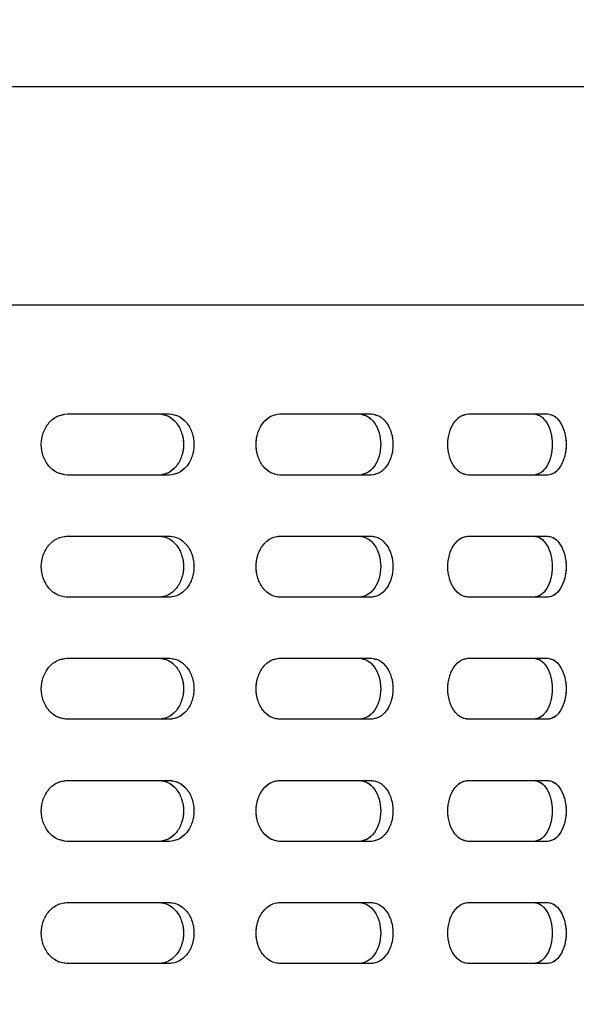
# Model space of a CAD drawing. Units: millimetres. Extents: x 1 to 203, y 1 to 249.
# Drawn here: x 51 to 53, y 176 to 179 of the extents above; entities that cross this region are included whole.
import ezdxf

# ---------------------------------------------------------------- set-up
doc = ezdxf.new("R2010")
doc.units = ezdxf.units.MM
doc.linetypes.add('PHANTOM', pattern=[12.7, 6.35, -1.27, 1.27, -1.27, 1.27, -1.27])
doc.layers.add('-FORMAT-', color=7, linetype='Continuous')
doc.styles.add('SLDTEXTSTYLE2', font='TXT', dxfattribs={"width": 0.75})
doc.dimstyles.new('SLDDIMSTYLE0', dxfattribs={"dimtxt": 3.5, "dimasz": 3.302, "dimexe": 0, "dimexo": 0.0625, "dimgap": 0.875, "dimtad": 1, "dimdec": 0, "dimlfac": 30, "dimrnd": 1e-09, "dimzin": 12, "dimdsep": 46, "dimtxsty": 'SLDTEXTSTYLE2', "dimsah": 1, "dimcen": 0.09, "dimadec": 0, "dimazin": 3, "dimtfac": 1, "dimtdec": 0, "dimtofl": 0, "dimtmove": 0, "dimatfit": 3, "dimfxl": 0, "dimfrac": 2, "dimtolj": 1, "dimtzin": 12, "dimarcsym": 0})

# ---------------------------------------------------------------- blocks, each defined once
blk = doc.blocks.new('_D_2')
at = {"layer": '-FORMAT-'}
for p, q in [((25.8437, 103.1772), (25.8437, 186.5628)), ((54.8993, 179.7395), (54.8993, 186.5628)), ((25.8437, 185.5628), (54.8993, 185.5628))]:
    blk.add_line(p, q, dxfattribs=at)
for points in [[(25.8437, 185.5628), (29.1457, 185.0548), (29.1457, 186.0708)], [(54.8993, 185.5628), (51.5973, 186.0708), (51.5973, 185.0548)]]:
    blk.add_solid(points, dxfattribs=at)
at = {"layer": '-FORMAT-', "insert": (36.4923, 190.0745), "char_height": 3.5, "attachment_point": 1, "style": 'SLDTEXTSTYLE2'}
blk.add_mtext('872', dxfattribs=at)

msp = doc.modelspace()

# ---------------------------------------------------------------- linework, layer by layer
at = {"color": 7, "linetype": 'Continuous', "lineweight": 25}
for p, q in [((54.4826, 179.1561), (40.1493, 179.1561)), ((40.0826, 178.3228), (54.5493, 178.3228)), ((51.176, 177.9062), (51.5653, 177.9062)), ((51.9882, 177.9062), (52.3371, 177.9062)), ((52.7098, 177.9062), (53.0116, 177.9062)), ((51.5653, 177.6728), (51.176, 177.6728)), ((52.3371, 177.6728), (51.9882, 177.6728)), ((53.0116, 177.6728), (52.7098, 177.6728)), ((51.176, 177.4395), (51.5653, 177.4395)), ((51.9882, 177.4395), (52.3371, 177.4395)), ((52.7098, 177.4395), (53.0116, 177.4395)), ((51.5653, 177.2061), (51.176, 177.2061)), ((52.3371, 177.2061), (51.9882, 177.2061)), ((53.0116, 177.2061), (52.7098, 177.2061)), ((51.176, 176.9728), (51.5653, 176.9728)), ((51.9882, 176.9728), (52.3371, 176.9728)), ((52.7098, 176.9728), (53.0116, 176.9728)), ((51.5653, 176.7395), (51.176, 176.7395)), ((52.3371, 176.7395), (51.9882, 176.7395)), ((53.0116, 176.7395), (52.7098, 176.7395)), ((51.176, 176.5062), (51.5653, 176.5062)), ((51.9882, 176.5062), (52.3371, 176.5062)), ((52.7098, 176.5062), (53.0116, 176.5062)), ((51.5653, 176.2728), (51.176, 176.2728)), ((52.3371, 176.2728), (51.9882, 176.2728)), ((53.0116, 176.2728), (52.7098, 176.2728)), ((51.176, 176.0395), (51.5653, 176.0395)), ((51.9882, 176.0395), (52.3371, 176.0395)), ((52.7098, 176.0395), (53.0116, 176.0395)), ((51.5653, 175.8062), (51.176, 175.8062)), ((52.3371, 175.8062), (51.9882, 175.8062)), ((53.0116, 175.8062), (52.7098, 175.8062))]:
    msp.add_line(p, q, dxfattribs=at)
at = {"color": 7, "linetype": 'PHANTOM', "lineweight": 18}
for p, q in [((54.4826, 179.1561), (40.1493, 179.1561)), ((40.0826, 178.3228), (54.5493, 178.3228)), ((51.176, 177.9062), (51.5653, 177.9062)), ((51.9882, 177.9062), (52.3371, 177.9062)), ((52.7098, 177.9062), (53.0116, 177.9062)), ((51.5653, 177.6728), (51.176, 177.6728)), ((52.3371, 177.6728), (51.9882, 177.6728)), ((53.0116, 177.6728), (52.7098, 177.6728)), ((51.176, 177.4395), (51.5653, 177.4395)), ((51.9882, 177.4395), (52.3371, 177.4395)), ((52.7098, 177.4395), (53.0116, 177.4395)), ((51.5653, 177.2061), (51.176, 177.2061)), ((52.3371, 177.2061), (51.9882, 177.2061)), ((53.0116, 177.2061), (52.7098, 177.2061)), ((51.176, 176.9728), (51.5653, 176.9728)), ((51.9882, 176.9728), (52.3371, 176.9728)), ((52.7098, 176.9728), (53.0116, 176.9728)), ((51.5653, 176.7395), (51.176, 176.7395)), ((52.3371, 176.7395), (51.9882, 176.7395)), ((53.0116, 176.7395), (52.7098, 176.7395)), ((51.176, 176.5062), (51.5653, 176.5062)), ((51.9882, 176.5062), (52.3371, 176.5062)), ((52.7098, 176.5062), (53.0116, 176.5062)), ((51.5653, 176.2728), (51.176, 176.2728)), ((52.3371, 176.2728), (51.9882, 176.2728)), ((53.0116, 176.2728), (52.7098, 176.2728)), ((51.176, 176.0395), (51.5653, 176.0395)), ((51.9882, 176.0395), (52.3371, 176.0395)), ((52.7098, 176.0395), (53.0116, 176.0395)), ((51.5653, 175.8062), (51.176, 175.8062)), ((52.3371, 175.8062), (51.9882, 175.8062)), ((53.0116, 175.8062), (52.7098, 175.8062))]:
    msp.add_line(p, q, dxfattribs=at)
at = {"color": 7, "linetype": 'Continuous', "lineweight": 25}
for points, knots in [([(51.176, 177.6728), (51.1629, 177.6746), (51.1369, 177.6781), (51.1036, 177.705), (51.0813, 177.7436), (51.0734, 177.7895), (51.0813, 177.8354), (51.1036, 177.874), (51.1369, 177.9009), (51.1629, 177.9044), (51.176, 177.9062)], [0, 0, 0, 0, 0.125458, 0.250644, 0.375449, 0.5, 0.624551, 0.749356, 0.874542, 1, 1, 1, 1]), ([(51.5261, 177.9062), (51.5385, 177.9044), (51.5631, 177.9009), (51.5943, 177.8739), (51.615, 177.8353), (51.6223, 177.7895), (51.615, 177.7436), (51.5943, 177.7051), (51.5631, 177.6781), (51.5385, 177.6746), (51.5261, 177.6728)], [0, 0, 0, 0, 0.124922, 0.249887, 0.374913, 0.5, 0.625087, 0.750113, 0.875078, 1, 1, 1, 1]), ([(51.5653, 177.9062), (51.5777, 177.9044), (51.6026, 177.9009), (51.634, 177.874), (51.655, 177.8354), (51.6624, 177.7895), (51.655, 177.7436), (51.634, 177.705), (51.6026, 177.6781), (51.5777, 177.6746), (51.5653, 177.6728)], [0, 0, 0, 0, 0.125459, 0.250643, 0.375449, 0.5, 0.624551, 0.749357, 0.874542, 1, 1, 1, 1]), ([(51.9882, 177.6728), (51.9764, 177.6746), (51.9529, 177.6781), (51.9228, 177.705), (51.9026, 177.7436), (51.8954, 177.7895), (51.9026, 177.8354), (51.9228, 177.874), (51.9529, 177.9009), (51.9764, 177.9044), (51.9882, 177.9062)], [0, 0, 0, 0, 0.125456, 0.250644, 0.375449, 0.5, 0.624551, 0.749356, 0.874544, 1, 1, 1, 1]), ([(52.2908, 177.9062), (52.3018, 177.9044), (52.3237, 177.9009), (52.3514, 177.8739), (52.3698, 177.8353), (52.3762, 177.7895), (52.3698, 177.7436), (52.3514, 177.7051), (52.3237, 177.6781), (52.3018, 177.6746), (52.2908, 177.6728)], [0, 0, 0, 0, 0.124924, 0.249889, 0.374914, 0.5, 0.625086, 0.750111, 0.875077, 1, 1, 1, 1]), ([(52.3371, 177.9062), (52.3482, 177.9044), (52.3703, 177.9009), (52.3982, 177.874), (52.4168, 177.8354), (52.4233, 177.7895), (52.4168, 177.7436), (52.3982, 177.705), (52.3703, 177.6781), (52.3482, 177.6746), (52.3371, 177.6728)], [0, 0, 0, 0, 0.125459, 0.250645, 0.375449, 0.5, 0.624551, 0.749356, 0.874542, 1, 1, 1, 1]), ([(52.7098, 177.6728), (52.6996, 177.6746), (52.679, 177.6781), (52.6527, 177.705), (52.635, 177.7436), (52.6287, 177.7895), (52.635, 177.8354), (52.6527, 177.874), (52.679, 177.9009), (52.6996, 177.9044), (52.7098, 177.9062)], [0, 0, 0, 0, 0.125459, 0.250645, 0.375448, 0.5, 0.624552, 0.749356, 0.874542, 1, 1, 1, 1]), ([(52.9591, 177.9062), (52.9685, 177.9044), (52.9872, 177.9009), (53.0108, 177.8739), (53.0265, 177.8353), (53.032, 177.7895), (53.0265, 177.7436), (53.0108, 177.7051), (52.9872, 177.6781), (52.9685, 177.6746), (52.9591, 177.6728)], [0, 0, 0, 0, 0.124925, 0.249889, 0.374913, 0.5, 0.625087, 0.750111, 0.875075, 1, 1, 1, 1]), ([(53.0116, 177.9062), (53.0211, 177.9044), (53.04, 177.9009), (53.0638, 177.874), (53.0796, 177.8354), (53.0852, 177.7895), (53.0796, 177.7436), (53.0638, 177.705), (53.04, 177.6781), (53.0211, 177.6746), (53.0116, 177.6728)], [0, 0, 0, 0, 0.125456, 0.250646, 0.375448, 0.5, 0.624552, 0.749354, 0.874544, 1, 1, 1, 1]), ([(51.176, 177.2061), (51.1629, 177.2079), (51.1369, 177.2114), (51.1036, 177.2383), (51.0813, 177.2769), (51.0734, 177.3228), (51.0813, 177.3687), (51.1036, 177.4073), (51.1369, 177.4342), (51.1629, 177.4377), (51.176, 177.4395)], [0, 0, 0, 0, 0.125457, 0.250654, 0.375457, 0.500006, 0.624555, 0.749359, 0.874543, 1, 1, 1, 1]), ([(51.5261, 177.4395), (51.5385, 177.4377), (51.5631, 177.4342), (51.5943, 177.4072), (51.615, 177.3687), (51.6223, 177.3228), (51.615, 177.277), (51.5943, 177.2384), (51.5631, 177.2114), (51.5385, 177.2079), (51.5261, 177.2061)], [0, 0, 0, 0, 0.12492, 0.249884, 0.374909, 0.499994, 0.625079, 0.750104, 0.87508, 1, 1, 1, 1]), ([(51.5653, 177.4395), (51.5777, 177.4377), (51.6026, 177.4342), (51.634, 177.4073), (51.655, 177.3687), (51.6624, 177.3228), (51.655, 177.2769), (51.634, 177.2383), (51.6026, 177.2114), (51.5777, 177.2079), (51.5653, 177.2061)], [0, 0, 0, 0, 0.1254571, 0.2506403, 0.3754444, 0.4999941, 0.6245437, 0.7493478, 0.8745437, 1, 1, 1, 1]), ([(51.9882, 177.2061), (51.9764, 177.2079), (51.9529, 177.2114), (51.9228, 177.2383), (51.9026, 177.2769), (51.8954, 177.3228), (51.9026, 177.3687), (51.9228, 177.4073), (51.9529, 177.4342), (51.9764, 177.4377), (51.9882, 177.4395)], [0, 0, 0, 0, 0.125455, 0.250653, 0.375456, 0.500006, 0.624556, 0.749359, 0.874545, 1, 1, 1, 1]), ([(52.2908, 177.4395), (52.3018, 177.4377), (52.3237, 177.4342), (52.3514, 177.4072), (52.3698, 177.3687), (52.3762, 177.3228), (52.3698, 177.277), (52.3514, 177.2384), (52.3237, 177.2114), (52.3018, 177.2079), (52.2908, 177.2061)], [0, 0, 0, 0, 0.1249226, 0.249886, 0.3749095, 0.499994, 0.6250785, 0.750102, 0.8750784, 1, 1, 1, 1]), ([(52.3371, 177.4395), (52.3482, 177.4377), (52.3703, 177.4342), (52.3982, 177.4073), (52.4168, 177.3687), (52.4233, 177.3228), (52.4168, 177.2769), (52.3982, 177.2383), (52.3703, 177.2114), (52.3482, 177.2079), (52.3371, 177.2061)], [0, 0, 0, 0, 0.125457, 0.250642, 0.375444, 0.499994, 0.624544, 0.749347, 0.874544, 1, 1, 1, 1]), ([(52.7098, 177.2061), (52.6996, 177.2079), (52.679, 177.2114), (52.6527, 177.2383), (52.635, 177.2769), (52.6287, 177.3228), (52.635, 177.3687), (52.6527, 177.4073), (52.679, 177.4342), (52.6996, 177.4377), (52.7098, 177.4395)], [0, 0, 0, 0, 0.125458, 0.250654, 0.375456, 0.500006, 0.624556, 0.749359, 0.874543, 1, 1, 1, 1]), ([(52.9591, 177.4395), (52.9685, 177.4377), (52.9872, 177.4342), (53.0108, 177.4072), (53.0265, 177.3687), (53.032, 177.3228), (53.0265, 177.277), (53.0108, 177.2384), (52.9873, 177.2114), (52.9685, 177.2079), (52.9591, 177.2061)], [0, 0, 0, 0, 0.124924, 0.249886, 0.374909, 0.499994, 0.625079, 0.750102, 0.875076, 1, 1, 1, 1]), ([(53.0116, 177.4395), (53.0211, 177.4377), (53.04, 177.4342), (53.0638, 177.4073), (53.0796, 177.3687), (53.0852, 177.3228), (53.0796, 177.2769), (53.0638, 177.2383), (53.04, 177.2114), (53.0211, 177.2079), (53.0116, 177.2061)], [0, 0, 0, 0, 0.125454, 0.250643, 0.375444, 0.499994, 0.624544, 0.749345, 0.874546, 1, 1, 1, 1]), ([(51.176, 176.7395), (51.1629, 176.7412), (51.1369, 176.7447), (51.1036, 176.7717), (51.0813, 176.8102), (51.0734, 176.8561), (51.0813, 176.9021), (51.1036, 176.9406), (51.1369, 176.9676), (51.1629, 176.9711), (51.176, 176.9728)], [0, 0, 0, 0, 0.125457, 0.250641, 0.375444, 0.499993, 0.624542, 0.749363, 0.874547, 1, 1, 1, 1]), ([(51.5261, 176.9728), (51.5385, 176.9711), (51.5631, 176.9676), (51.5943, 176.9406), (51.615, 176.902), (51.6223, 176.8561), (51.615, 176.8103), (51.5943, 176.7717), (51.5631, 176.7448), (51.5385, 176.7412), (51.5261, 176.7395)], [0, 0, 0, 0, 0.124916, 0.249879, 0.374922, 0.500007, 0.625092, 0.750117, 0.87508, 1, 1, 1, 1]), ([(51.5653, 176.9728), (51.5777, 176.9711), (51.6026, 176.9676), (51.634, 176.9406), (51.655, 176.9021), (51.6624, 176.8561), (51.655, 176.8102), (51.634, 176.7717), (51.6026, 176.7447), (51.5777, 176.7412), (51.5653, 176.7395)], [0, 0, 0, 0, 0.125453, 0.250636, 0.375458, 0.500007, 0.624556, 0.74936, 0.874544, 1, 1, 1, 1]), ([(51.9882, 176.7395), (51.9764, 176.7412), (51.9529, 176.7447), (51.9228, 176.7717), (51.9026, 176.8102), (51.8954, 176.8561), (51.9026, 176.9021), (51.9228, 176.9406), (51.9529, 176.9676), (51.9764, 176.9711), (51.9882, 176.9728)], [0, 0, 0, 0, 0.125455, 0.250641, 0.375443, 0.499993, 0.624543, 0.749363, 0.87455, 1, 1, 1, 1]), ([(52.2908, 176.9728), (52.3018, 176.9711), (52.3237, 176.9676), (52.3514, 176.9406), (52.3698, 176.902), (52.3762, 176.8561), (52.3698, 176.8103), (52.3514, 176.7717), (52.3237, 176.7448), (52.3018, 176.7412), (52.2908, 176.7395)], [0, 0, 0, 0, 0.124918, 0.249881, 0.374923, 0.500007, 0.625091, 0.750115, 0.875079, 1, 1, 1, 1]), ([(52.3371, 176.9728), (52.3482, 176.9711), (52.3703, 176.9676), (52.3982, 176.9406), (52.4168, 176.9021), (52.4233, 176.8561), (52.4168, 176.8102), (52.3982, 176.7717), (52.3703, 176.7447), (52.3482, 176.7412), (52.3371, 176.7395)], [0, 0, 0, 0, 0.1254527, 0.2506369, 0.3754573, 0.500007, 0.6245567, 0.749359, 0.874544, 1, 1, 1, 1]), ([(52.7098, 176.7395), (52.6996, 176.7412), (52.679, 176.7447), (52.6527, 176.7717), (52.635, 176.8102), (52.6287, 176.8561), (52.635, 176.9021), (52.6527, 176.9406), (52.679, 176.9676), (52.6996, 176.9711), (52.7098, 176.9728)], [0, 0, 0, 0, 0.125457, 0.250641, 0.375443, 0.499993, 0.624543, 0.749363, 0.874548, 1, 1, 1, 1]), ([(52.9591, 176.9728), (52.9685, 176.9711), (52.9872, 176.9676), (53.0108, 176.9406), (53.0265, 176.902), (53.032, 176.8561), (53.0265, 176.8103), (53.0108, 176.7717), (52.9872, 176.7448), (52.9685, 176.7412), (52.9591, 176.7395)], [0, 0, 0, 0, 0.124919, 0.249881, 0.374922, 0.500007, 0.625092, 0.750115, 0.875077, 1, 1, 1, 1]), ([(53.0116, 176.9728), (53.0211, 176.9711), (53.04, 176.9676), (53.0638, 176.9406), (53.0796, 176.9021), (53.0852, 176.8561), (53.0796, 176.8102), (53.0638, 176.7717), (53.04, 176.7447), (53.0211, 176.7412), (53.0116, 176.7395)], [0, 0, 0, 0, 0.12545, 0.250638, 0.375457, 0.500007, 0.624557, 0.749358, 0.874546, 1, 1, 1, 1]), ([(51.176, 176.2728), (51.1629, 176.2746), (51.1369, 176.2781), (51.1036, 176.305), (51.0813, 176.3436), (51.0734, 176.3895), (51.0813, 176.4354), (51.1036, 176.474), (51.1369, 176.5009), (51.1629, 176.5044), (51.176, 176.5062)], [0, 0, 0, 0, 0.125452, 0.250648, 0.375451, 0.5, 0.624549, 0.749352, 0.874548, 1, 1, 1, 1]), ([(51.5261, 176.5062), (51.5385, 176.5044), (51.5631, 176.5009), (51.5943, 176.4739), (51.615, 176.4353), (51.6223, 176.3895), (51.615, 176.3436), (51.5943, 176.3051), (51.5631, 176.2781), (51.5385, 176.2746), (51.5261, 176.2728)], [0, 0, 0, 0, 0.1249155, 0.2498907, 0.3749152, 0.5, 0.6250848, 0.7501093, 0.8750845, 1, 1, 1, 1]), ([(51.5653, 176.5062), (51.5777, 176.5044), (51.6026, 176.5009), (51.634, 176.474), (51.655, 176.4354), (51.6624, 176.3895), (51.655, 176.3436), (51.634, 176.305), (51.6026, 176.2781), (51.5777, 176.2746), (51.5653, 176.2728)], [0, 0, 0, 0, 0.125452, 0.250647, 0.375451, 0.5, 0.624549, 0.749353, 0.874548, 1, 1, 1, 1]), ([(51.9882, 176.2728), (51.9764, 176.2746), (51.9529, 176.2781), (51.9228, 176.305), (51.9026, 176.3436), (51.8954, 176.3895), (51.9026, 176.4354), (51.9228, 176.474), (51.9529, 176.5009), (51.9764, 176.5044), (51.9882, 176.5062)], [0, 0, 0, 0, 0.12545, 0.250648, 0.37545, 0.5, 0.62455, 0.749352, 0.87455, 1, 1, 1, 1]), ([(52.2908, 176.5062), (52.3018, 176.5044), (52.3237, 176.5009), (52.3514, 176.4739), (52.3698, 176.4353), (52.3762, 176.3895), (52.3698, 176.3436), (52.3514, 176.3051), (52.3237, 176.2781), (52.3018, 176.2746), (52.2908, 176.2728)], [0, 0, 0, 0, 0.124918, 0.249893, 0.374916, 0.5, 0.625084, 0.750107, 0.875083, 1, 1, 1, 1]), ([(52.3371, 176.5062), (52.3482, 176.5044), (52.3703, 176.5009), (52.3982, 176.474), (52.4168, 176.4354), (52.4233, 176.3895), (52.4168, 176.3436), (52.3982, 176.305), (52.3703, 176.2781), (52.3482, 176.2746), (52.3371, 176.2728)], [0, 0, 0, 0, 0.125453, 0.250648, 0.375451, 0.5, 0.62455, 0.749352, 0.874548, 1, 1, 1, 1]), ([(52.7098, 176.2728), (52.6996, 176.2746), (52.679, 176.2781), (52.6527, 176.305), (52.635, 176.3436), (52.6287, 176.3895), (52.635, 176.4354), (52.6527, 176.474), (52.679, 176.5009), (52.6996, 176.5044), (52.7098, 176.5062)], [0, 0, 0, 0, 0.125453, 0.250648, 0.37545, 0.5, 0.62455, 0.749352, 0.874548, 1, 1, 1, 1]), ([(52.9591, 176.5062), (52.9685, 176.5044), (52.9873, 176.5009), (53.0108, 176.4739), (53.0265, 176.4353), (53.032, 176.3895), (53.0265, 176.3436), (53.0108, 176.3051), (52.9873, 176.2781), (52.9685, 176.2746), (52.9591, 176.2728)], [0, 0, 0, 0, 0.124919, 0.249893, 0.374915, 0.5, 0.625085, 0.750107, 0.875081, 1, 1, 1, 1]), ([(53.0116, 176.5062), (53.0211, 176.5044), (53.04, 176.5009), (53.0638, 176.474), (53.0796, 176.4354), (53.0852, 176.3895), (53.0796, 176.3436), (53.0638, 176.305), (53.04, 176.2781), (53.0211, 176.2746), (53.0116, 176.2728)], [0, 0, 0, 0, 0.12545, 0.250649, 0.37545, 0.5, 0.62455, 0.749351, 0.87455, 1, 1, 1, 1]), ([(51.176, 175.8062), (51.1629, 175.8079), (51.1369, 175.8114), (51.1036, 175.8383), (51.0813, 175.8769), (51.0734, 175.9228), (51.0813, 175.9687), (51.1036, 176.0073), (51.1369, 176.0342), (51.1629, 176.0377), (51.176, 176.0395)], [0, 0, 0, 0, 0.125453, 0.250637, 0.375458, 0.500007, 0.624556, 0.749359, 0.874543, 1, 1, 1, 1]), ([(51.5261, 176.0395), (51.5385, 176.0377), (51.5631, 176.0342), (51.5943, 176.0072), (51.615, 175.9687), (51.6223, 175.9228), (51.615, 175.877), (51.5943, 175.8384), (51.5631, 175.8114), (51.5385, 175.8079), (51.5261, 175.8062)], [0, 0, 0, 0, 0.12492, 0.249883, 0.374908, 0.499993, 0.625078, 0.750121, 0.875084, 1, 1, 1, 1]), ([(51.5653, 176.0395), (51.5777, 176.0377), (51.6026, 176.0342), (51.634, 176.0073), (51.655, 175.9687), (51.6624, 175.9228), (51.655, 175.8769), (51.634, 175.8383), (51.6026, 175.8114), (51.5777, 175.8079), (51.5653, 175.8062)], [0, 0, 0, 0, 0.125457, 0.25064, 0.375444, 0.499993, 0.624543, 0.749364, 0.874548, 1, 1, 1, 1]), ([(51.9882, 175.8062), (51.9764, 175.8079), (51.9529, 175.8114), (51.9228, 175.8383), (51.9026, 175.8769), (51.8954, 175.9228), (51.9026, 175.9687), (51.9228, 176.0073), (51.9529, 176.0342), (51.9764, 176.0377), (51.9882, 176.0395)], [0, 0, 0, 0, 0.12545, 0.250637, 0.375457, 0.500007, 0.624557, 0.749359, 0.874545, 1, 1, 1, 1]), ([(52.2908, 176.0395), (52.3018, 176.0377), (52.3237, 176.0342), (52.3514, 176.0072), (52.3698, 175.9687), (52.3762, 175.9228), (52.3698, 175.877), (52.3514, 175.8384), (52.3237, 175.8114), (52.3018, 175.8079), (52.2908, 175.8062)], [0, 0, 0, 0, 0.1249223, 0.2498855, 0.3749088, 0.4999931, 0.6250774, 0.7501189, 0.8750829, 1, 1, 1, 1]), ([(52.3371, 176.0395), (52.3482, 176.0377), (52.3703, 176.0342), (52.3982, 176.0073), (52.4168, 175.9687), (52.4233, 175.9228), (52.4168, 175.8769), (52.3982, 175.8383), (52.3703, 175.8114), (52.3482, 175.8079), (52.3371, 175.8062)], [0, 0, 0, 0, 0.125457, 0.250641, 0.375443, 0.499993, 0.624543, 0.749363, 0.874548, 1, 1, 1, 1]), ([(52.7098, 175.8062), (52.6996, 175.8079), (52.679, 175.8114), (52.6527, 175.8383), (52.635, 175.8769), (52.6287, 175.9228), (52.635, 175.9687), (52.6527, 176.0073), (52.679, 176.0342), (52.6996, 176.0377), (52.7098, 176.0395)], [0, 0, 0, 0, 0.125453, 0.250637, 0.375457, 0.500007, 0.624557, 0.749359, 0.874544, 1, 1, 1, 1]), ([(52.9591, 176.0395), (52.9685, 176.0377), (52.9872, 176.0342), (53.0108, 176.0072), (53.0265, 175.9687), (53.032, 175.9228), (53.0265, 175.877), (53.0108, 175.8384), (52.9872, 175.8114), (52.9685, 175.8079), (52.9591, 175.8062)], [0, 0, 0, 0, 0.124923, 0.249885, 0.374908, 0.499993, 0.625078, 0.750119, 0.875081, 1, 1, 1, 1]), ([(53.0116, 176.0395), (53.0211, 176.0377), (53.04, 176.0342), (53.0638, 176.0073), (53.0796, 175.9687), (53.0852, 175.9228), (53.0796, 175.8769), (53.0638, 175.8383), (53.04, 175.8114), (53.0211, 175.8079), (53.0116, 175.8062)], [0, 0, 0, 0, 0.125454, 0.250642, 0.375443, 0.499993, 0.624543, 0.749362, 0.87455, 1, 1, 1, 1])]:
    msp.add_open_spline(points, degree=3, knots=knots, dxfattribs=at)
at = {"color": 7, "linetype": 'PHANTOM', "lineweight": 18}
for points, knots in [([(51.176, 177.6728), (51.1629, 177.6746), (51.1369, 177.6781), (51.1036, 177.705), (51.0813, 177.7436), (51.0734, 177.7895), (51.0813, 177.8354), (51.1036, 177.874), (51.1369, 177.9009), (51.1629, 177.9044), (51.176, 177.9062)], [0, 0, 0, 0, 0.125458, 0.250644, 0.375449, 0.5, 0.624551, 0.749356, 0.874542, 1, 1, 1, 1]), ([(51.5261, 177.9062), (51.5385, 177.9044), (51.5631, 177.9009), (51.5943, 177.8739), (51.615, 177.8353), (51.6223, 177.7895), (51.615, 177.7436), (51.5943, 177.7051), (51.5631, 177.6781), (51.5385, 177.6746), (51.5261, 177.6728)], [0, 0, 0, 0, 0.124922, 0.249887, 0.374913, 0.5, 0.625087, 0.750113, 0.875078, 1, 1, 1, 1]), ([(51.5653, 177.9062), (51.5777, 177.9044), (51.6026, 177.9009), (51.634, 177.874), (51.655, 177.8354), (51.6624, 177.7895), (51.655, 177.7436), (51.634, 177.705), (51.6026, 177.6781), (51.5777, 177.6746), (51.5653, 177.6728)], [0, 0, 0, 0, 0.125459, 0.250643, 0.375449, 0.5, 0.624551, 0.749357, 0.874542, 1, 1, 1, 1]), ([(51.9882, 177.6728), (51.9764, 177.6746), (51.9529, 177.6781), (51.9228, 177.705), (51.9026, 177.7436), (51.8954, 177.7895), (51.9026, 177.8354), (51.9228, 177.874), (51.9529, 177.9009), (51.9764, 177.9044), (51.9882, 177.9062)], [0, 0, 0, 0, 0.125456, 0.250644, 0.375449, 0.5, 0.624551, 0.749356, 0.874544, 1, 1, 1, 1]), ([(52.2908, 177.9062), (52.3018, 177.9044), (52.3237, 177.9009), (52.3514, 177.8739), (52.3698, 177.8353), (52.3762, 177.7895), (52.3698, 177.7436), (52.3514, 177.7051), (52.3237, 177.6781), (52.3018, 177.6746), (52.2908, 177.6728)], [0, 0, 0, 0, 0.124924, 0.249889, 0.374914, 0.5, 0.625086, 0.750111, 0.875077, 1, 1, 1, 1]), ([(52.3371, 177.9062), (52.3482, 177.9044), (52.3703, 177.9009), (52.3982, 177.874), (52.4168, 177.8354), (52.4233, 177.7895), (52.4168, 177.7436), (52.3982, 177.705), (52.3703, 177.6781), (52.3482, 177.6746), (52.3371, 177.6728)], [0, 0, 0, 0, 0.125459, 0.250645, 0.375449, 0.5, 0.624551, 0.749356, 0.874542, 1, 1, 1, 1]), ([(52.7098, 177.6728), (52.6996, 177.6746), (52.679, 177.6781), (52.6527, 177.705), (52.635, 177.7436), (52.6287, 177.7895), (52.635, 177.8354), (52.6527, 177.874), (52.679, 177.9009), (52.6996, 177.9044), (52.7098, 177.9062)], [0, 0, 0, 0, 0.125459, 0.250645, 0.375448, 0.5, 0.624552, 0.749356, 0.874542, 1, 1, 1, 1]), ([(52.9591, 177.9062), (52.9685, 177.9044), (52.9872, 177.9009), (53.0108, 177.8739), (53.0265, 177.8353), (53.032, 177.7895), (53.0265, 177.7436), (53.0108, 177.7051), (52.9872, 177.6781), (52.9685, 177.6746), (52.9591, 177.6728)], [0, 0, 0, 0, 0.124925, 0.249889, 0.374913, 0.5, 0.625087, 0.750111, 0.875075, 1, 1, 1, 1]), ([(53.0116, 177.9062), (53.0211, 177.9044), (53.04, 177.9009), (53.0638, 177.874), (53.0796, 177.8354), (53.0852, 177.7895), (53.0796, 177.7436), (53.0638, 177.705), (53.04, 177.6781), (53.0211, 177.6746), (53.0116, 177.6728)], [0, 0, 0, 0, 0.125456, 0.250646, 0.375448, 0.5, 0.624552, 0.749354, 0.874544, 1, 1, 1, 1]), ([(51.176, 177.2061), (51.1629, 177.2079), (51.1369, 177.2114), (51.1036, 177.2383), (51.0813, 177.2769), (51.0734, 177.3228), (51.0813, 177.3687), (51.1036, 177.4073), (51.1369, 177.4342), (51.1629, 177.4377), (51.176, 177.4395)], [0, 0, 0, 0, 0.125457, 0.250654, 0.375457, 0.500006, 0.624555, 0.749359, 0.874543, 1, 1, 1, 1]), ([(51.5261, 177.4395), (51.5385, 177.4377), (51.5631, 177.4342), (51.5943, 177.4072), (51.615, 177.3687), (51.6223, 177.3228), (51.615, 177.277), (51.5943, 177.2384), (51.5631, 177.2114), (51.5385, 177.2079), (51.5261, 177.2061)], [0, 0, 0, 0, 0.12492, 0.249884, 0.374909, 0.499994, 0.625079, 0.750104, 0.87508, 1, 1, 1, 1]), ([(51.5653, 177.4395), (51.5777, 177.4377), (51.6026, 177.4342), (51.634, 177.4073), (51.655, 177.3687), (51.6624, 177.3228), (51.655, 177.2769), (51.634, 177.2383), (51.6026, 177.2114), (51.5777, 177.2079), (51.5653, 177.2061)], [0, 0, 0, 0, 0.1254571, 0.2506403, 0.3754444, 0.4999941, 0.6245437, 0.7493478, 0.8745437, 1, 1, 1, 1]), ([(51.9882, 177.2061), (51.9764, 177.2079), (51.9529, 177.2114), (51.9228, 177.2383), (51.9026, 177.2769), (51.8954, 177.3228), (51.9026, 177.3687), (51.9228, 177.4073), (51.9529, 177.4342), (51.9764, 177.4377), (51.9882, 177.4395)], [0, 0, 0, 0, 0.125455, 0.250653, 0.375456, 0.500006, 0.624556, 0.749359, 0.874545, 1, 1, 1, 1]), ([(52.2908, 177.4395), (52.3018, 177.4377), (52.3237, 177.4342), (52.3514, 177.4072), (52.3698, 177.3687), (52.3762, 177.3228), (52.3698, 177.277), (52.3514, 177.2384), (52.3237, 177.2114), (52.3018, 177.2079), (52.2908, 177.2061)], [0, 0, 0, 0, 0.1249226, 0.249886, 0.3749095, 0.499994, 0.6250785, 0.750102, 0.8750784, 1, 1, 1, 1]), ([(52.3371, 177.4395), (52.3482, 177.4377), (52.3703, 177.4342), (52.3982, 177.4073), (52.4168, 177.3687), (52.4233, 177.3228), (52.4168, 177.2769), (52.3982, 177.2383), (52.3703, 177.2114), (52.3482, 177.2079), (52.3371, 177.2061)], [0, 0, 0, 0, 0.125457, 0.250642, 0.375444, 0.499994, 0.624544, 0.749347, 0.874544, 1, 1, 1, 1]), ([(52.7098, 177.2061), (52.6996, 177.2079), (52.679, 177.2114), (52.6527, 177.2383), (52.635, 177.2769), (52.6287, 177.3228), (52.635, 177.3687), (52.6527, 177.4073), (52.679, 177.4342), (52.6996, 177.4377), (52.7098, 177.4395)], [0, 0, 0, 0, 0.125458, 0.250654, 0.375456, 0.500006, 0.624556, 0.749359, 0.874543, 1, 1, 1, 1]), ([(52.9591, 177.4395), (52.9685, 177.4377), (52.9872, 177.4342), (53.0108, 177.4072), (53.0265, 177.3687), (53.032, 177.3228), (53.0265, 177.277), (53.0108, 177.2384), (52.9873, 177.2114), (52.9685, 177.2079), (52.9591, 177.2061)], [0, 0, 0, 0, 0.124924, 0.249886, 0.374909, 0.499994, 0.625079, 0.750102, 0.875076, 1, 1, 1, 1]), ([(53.0116, 177.4395), (53.0211, 177.4377), (53.04, 177.4342), (53.0638, 177.4073), (53.0796, 177.3687), (53.0852, 177.3228), (53.0796, 177.2769), (53.0638, 177.2383), (53.04, 177.2114), (53.0211, 177.2079), (53.0116, 177.2061)], [0, 0, 0, 0, 0.125454, 0.250643, 0.375444, 0.499994, 0.624544, 0.749345, 0.874546, 1, 1, 1, 1]), ([(51.176, 176.7395), (51.1629, 176.7412), (51.1369, 176.7447), (51.1036, 176.7717), (51.0813, 176.8102), (51.0734, 176.8561), (51.0813, 176.9021), (51.1036, 176.9406), (51.1369, 176.9676), (51.1629, 176.9711), (51.176, 176.9728)], [0, 0, 0, 0, 0.125457, 0.250641, 0.375444, 0.499993, 0.624542, 0.749363, 0.874547, 1, 1, 1, 1]), ([(51.5261, 176.9728), (51.5385, 176.9711), (51.5631, 176.9676), (51.5943, 176.9406), (51.615, 176.902), (51.6223, 176.8561), (51.615, 176.8103), (51.5943, 176.7717), (51.5631, 176.7448), (51.5385, 176.7412), (51.5261, 176.7395)], [0, 0, 0, 0, 0.124916, 0.249879, 0.374922, 0.500007, 0.625092, 0.750117, 0.87508, 1, 1, 1, 1]), ([(51.5653, 176.9728), (51.5777, 176.9711), (51.6026, 176.9676), (51.634, 176.9406), (51.655, 176.9021), (51.6624, 176.8561), (51.655, 176.8102), (51.634, 176.7717), (51.6026, 176.7447), (51.5777, 176.7412), (51.5653, 176.7395)], [0, 0, 0, 0, 0.125453, 0.250636, 0.375458, 0.500007, 0.624556, 0.74936, 0.874544, 1, 1, 1, 1]), ([(51.9882, 176.7395), (51.9764, 176.7412), (51.9529, 176.7447), (51.9228, 176.7717), (51.9026, 176.8102), (51.8954, 176.8561), (51.9026, 176.9021), (51.9228, 176.9406), (51.9529, 176.9676), (51.9764, 176.9711), (51.9882, 176.9728)], [0, 0, 0, 0, 0.125455, 0.250641, 0.375443, 0.499993, 0.624543, 0.749363, 0.87455, 1, 1, 1, 1]), ([(52.2908, 176.9728), (52.3018, 176.9711), (52.3237, 176.9676), (52.3514, 176.9406), (52.3698, 176.902), (52.3762, 176.8561), (52.3698, 176.8103), (52.3514, 176.7717), (52.3237, 176.7448), (52.3018, 176.7412), (52.2908, 176.7395)], [0, 0, 0, 0, 0.124918, 0.249881, 0.374923, 0.500007, 0.625091, 0.750115, 0.875079, 1, 1, 1, 1]), ([(52.3371, 176.9728), (52.3482, 176.9711), (52.3703, 176.9676), (52.3982, 176.9406), (52.4168, 176.9021), (52.4233, 176.8561), (52.4168, 176.8102), (52.3982, 176.7717), (52.3703, 176.7447), (52.3482, 176.7412), (52.3371, 176.7395)], [0, 0, 0, 0, 0.1254527, 0.2506369, 0.3754573, 0.500007, 0.6245567, 0.749359, 0.874544, 1, 1, 1, 1]), ([(52.7098, 176.7395), (52.6996, 176.7412), (52.679, 176.7447), (52.6527, 176.7717), (52.635, 176.8102), (52.6287, 176.8561), (52.635, 176.9021), (52.6527, 176.9406), (52.679, 176.9676), (52.6996, 176.9711), (52.7098, 176.9728)], [0, 0, 0, 0, 0.125457, 0.250641, 0.375443, 0.499993, 0.624543, 0.749363, 0.874548, 1, 1, 1, 1]), ([(52.9591, 176.9728), (52.9685, 176.9711), (52.9872, 176.9676), (53.0108, 176.9406), (53.0265, 176.902), (53.032, 176.8561), (53.0265, 176.8103), (53.0108, 176.7717), (52.9872, 176.7448), (52.9685, 176.7412), (52.9591, 176.7395)], [0, 0, 0, 0, 0.124919, 0.249881, 0.374922, 0.500007, 0.625092, 0.750115, 0.875077, 1, 1, 1, 1]), ([(53.0116, 176.9728), (53.0211, 176.9711), (53.04, 176.9676), (53.0638, 176.9406), (53.0796, 176.9021), (53.0852, 176.8561), (53.0796, 176.8102), (53.0638, 176.7717), (53.04, 176.7447), (53.0211, 176.7412), (53.0116, 176.7395)], [0, 0, 0, 0, 0.12545, 0.250638, 0.375457, 0.500007, 0.624557, 0.749358, 0.874546, 1, 1, 1, 1]), ([(51.176, 176.2728), (51.1629, 176.2746), (51.1369, 176.2781), (51.1036, 176.305), (51.0813, 176.3436), (51.0734, 176.3895), (51.0813, 176.4354), (51.1036, 176.474), (51.1369, 176.5009), (51.1629, 176.5044), (51.176, 176.5062)], [0, 0, 0, 0, 0.125452, 0.250648, 0.375451, 0.5, 0.624549, 0.749352, 0.874548, 1, 1, 1, 1]), ([(51.5261, 176.5062), (51.5385, 176.5044), (51.5631, 176.5009), (51.5943, 176.4739), (51.615, 176.4353), (51.6223, 176.3895), (51.615, 176.3436), (51.5943, 176.3051), (51.5631, 176.2781), (51.5385, 176.2746), (51.5261, 176.2728)], [0, 0, 0, 0, 0.1249155, 0.2498907, 0.3749152, 0.5, 0.6250848, 0.7501093, 0.8750845, 1, 1, 1, 1]), ([(51.5653, 176.5062), (51.5777, 176.5044), (51.6026, 176.5009), (51.634, 176.474), (51.655, 176.4354), (51.6624, 176.3895), (51.655, 176.3436), (51.634, 176.305), (51.6026, 176.2781), (51.5777, 176.2746), (51.5653, 176.2728)], [0, 0, 0, 0, 0.125452, 0.250647, 0.375451, 0.5, 0.624549, 0.749353, 0.874548, 1, 1, 1, 1]), ([(51.9882, 176.2728), (51.9764, 176.2746), (51.9529, 176.2781), (51.9228, 176.305), (51.9026, 176.3436), (51.8954, 176.3895), (51.9026, 176.4354), (51.9228, 176.474), (51.9529, 176.5009), (51.9764, 176.5044), (51.9882, 176.5062)], [0, 0, 0, 0, 0.12545, 0.250648, 0.37545, 0.5, 0.62455, 0.749352, 0.87455, 1, 1, 1, 1]), ([(52.2908, 176.5062), (52.3018, 176.5044), (52.3237, 176.5009), (52.3514, 176.4739), (52.3698, 176.4353), (52.3762, 176.3895), (52.3698, 176.3436), (52.3514, 176.3051), (52.3237, 176.2781), (52.3018, 176.2746), (52.2908, 176.2728)], [0, 0, 0, 0, 0.124918, 0.249893, 0.374916, 0.5, 0.625084, 0.750107, 0.875083, 1, 1, 1, 1]), ([(52.3371, 176.5062), (52.3482, 176.5044), (52.3703, 176.5009), (52.3982, 176.474), (52.4168, 176.4354), (52.4233, 176.3895), (52.4168, 176.3436), (52.3982, 176.305), (52.3703, 176.2781), (52.3482, 176.2746), (52.3371, 176.2728)], [0, 0, 0, 0, 0.125453, 0.250648, 0.375451, 0.5, 0.62455, 0.749352, 0.874548, 1, 1, 1, 1]), ([(52.7098, 176.2728), (52.6996, 176.2746), (52.679, 176.2781), (52.6527, 176.305), (52.635, 176.3436), (52.6287, 176.3895), (52.635, 176.4354), (52.6527, 176.474), (52.679, 176.5009), (52.6996, 176.5044), (52.7098, 176.5062)], [0, 0, 0, 0, 0.125453, 0.250648, 0.37545, 0.5, 0.62455, 0.749352, 0.874548, 1, 1, 1, 1]), ([(52.9591, 176.5062), (52.9685, 176.5044), (52.9873, 176.5009), (53.0108, 176.4739), (53.0265, 176.4353), (53.032, 176.3895), (53.0265, 176.3436), (53.0108, 176.3051), (52.9873, 176.2781), (52.9685, 176.2746), (52.9591, 176.2728)], [0, 0, 0, 0, 0.124919, 0.249893, 0.374915, 0.5, 0.625085, 0.750107, 0.875081, 1, 1, 1, 1]), ([(53.0116, 176.5062), (53.0211, 176.5044), (53.04, 176.5009), (53.0638, 176.474), (53.0796, 176.4354), (53.0852, 176.3895), (53.0796, 176.3436), (53.0638, 176.305), (53.04, 176.2781), (53.0211, 176.2746), (53.0116, 176.2728)], [0, 0, 0, 0, 0.12545, 0.250649, 0.37545, 0.5, 0.62455, 0.749351, 0.87455, 1, 1, 1, 1]), ([(51.176, 175.8062), (51.1629, 175.8079), (51.1369, 175.8114), (51.1036, 175.8383), (51.0813, 175.8769), (51.0734, 175.9228), (51.0813, 175.9687), (51.1036, 176.0073), (51.1369, 176.0342), (51.1629, 176.0377), (51.176, 176.0395)], [0, 0, 0, 0, 0.125453, 0.250637, 0.375458, 0.500007, 0.624556, 0.749359, 0.874543, 1, 1, 1, 1]), ([(51.5261, 176.0395), (51.5385, 176.0377), (51.5631, 176.0342), (51.5943, 176.0072), (51.615, 175.9687), (51.6223, 175.9228), (51.615, 175.877), (51.5943, 175.8384), (51.5631, 175.8114), (51.5385, 175.8079), (51.5261, 175.8062)], [0, 0, 0, 0, 0.12492, 0.249883, 0.374908, 0.499993, 0.625078, 0.750121, 0.875084, 1, 1, 1, 1]), ([(51.5653, 176.0395), (51.5777, 176.0377), (51.6026, 176.0342), (51.634, 176.0073), (51.655, 175.9687), (51.6624, 175.9228), (51.655, 175.8769), (51.634, 175.8383), (51.6026, 175.8114), (51.5777, 175.8079), (51.5653, 175.8062)], [0, 0, 0, 0, 0.125457, 0.25064, 0.375444, 0.499993, 0.624543, 0.749364, 0.874548, 1, 1, 1, 1]), ([(51.9882, 175.8062), (51.9764, 175.8079), (51.9529, 175.8114), (51.9228, 175.8383), (51.9026, 175.8769), (51.8954, 175.9228), (51.9026, 175.9687), (51.9228, 176.0073), (51.9529, 176.0342), (51.9764, 176.0377), (51.9882, 176.0395)], [0, 0, 0, 0, 0.12545, 0.250637, 0.375457, 0.500007, 0.624557, 0.749359, 0.874545, 1, 1, 1, 1]), ([(52.2908, 176.0395), (52.3018, 176.0377), (52.3237, 176.0342), (52.3514, 176.0072), (52.3698, 175.9687), (52.3762, 175.9228), (52.3698, 175.877), (52.3514, 175.8384), (52.3237, 175.8114), (52.3018, 175.8079), (52.2908, 175.8062)], [0, 0, 0, 0, 0.1249223, 0.2498855, 0.3749088, 0.4999931, 0.6250774, 0.7501189, 0.8750829, 1, 1, 1, 1]), ([(52.3371, 176.0395), (52.3482, 176.0377), (52.3703, 176.0342), (52.3982, 176.0073), (52.4168, 175.9687), (52.4233, 175.9228), (52.4168, 175.8769), (52.3982, 175.8383), (52.3703, 175.8114), (52.3482, 175.8079), (52.3371, 175.8062)], [0, 0, 0, 0, 0.125457, 0.250641, 0.375443, 0.499993, 0.624543, 0.749363, 0.874548, 1, 1, 1, 1]), ([(52.7098, 175.8062), (52.6996, 175.8079), (52.679, 175.8114), (52.6527, 175.8383), (52.635, 175.8769), (52.6287, 175.9228), (52.635, 175.9687), (52.6527, 176.0073), (52.679, 176.0342), (52.6996, 176.0377), (52.7098, 176.0395)], [0, 0, 0, 0, 0.125453, 0.250637, 0.375457, 0.500007, 0.624557, 0.749359, 0.874544, 1, 1, 1, 1]), ([(52.9591, 176.0395), (52.9685, 176.0377), (52.9872, 176.0342), (53.0108, 176.0072), (53.0265, 175.9687), (53.032, 175.9228), (53.0265, 175.877), (53.0108, 175.8384), (52.9872, 175.8114), (52.9685, 175.8079), (52.9591, 175.8062)], [0, 0, 0, 0, 0.124923, 0.249885, 0.374908, 0.499993, 0.625078, 0.750119, 0.875081, 1, 1, 1, 1]), ([(53.0116, 176.0395), (53.0211, 176.0377), (53.04, 176.0342), (53.0638, 176.0073), (53.0796, 175.9687), (53.0852, 175.9228), (53.0796, 175.8769), (53.0638, 175.8383), (53.04, 175.8114), (53.0211, 175.8079), (53.0116, 175.8062)], [0, 0, 0, 0, 0.125454, 0.250642, 0.375443, 0.499993, 0.624543, 0.749362, 0.87455, 1, 1, 1, 1])]:
    msp.add_open_spline(points, degree=3, knots=knots, dxfattribs=at)

# ---------------------------------------------------------------- dimensions: what is measured, and where the dimension line sits
at = {"layer": '-FORMAT-'}
dim = msp.add_linear_dim(base=(54.8993, 185.5628), p1=(25.8437, 102.1772), p2=(54.8993, 178.7395), dimstyle='SLDDIMSTYLE0', dxfattribs=at)
dim.commit()
dim.dimension.update_dxf_attribs({"geometry": '_D_2', "text_midpoint": (40.3715, 185.5628), "dimtype": 160})

doc.saveas('drawing.dxf')
